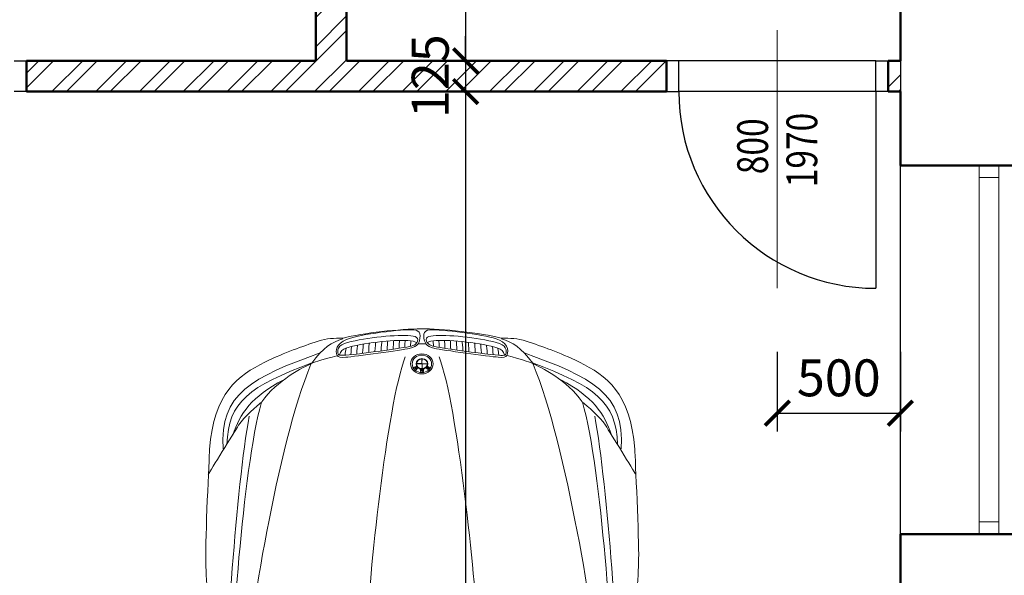
# Model space of a CAD drawing. Units: millimetres. Extents: x 144421 to 1307552, y -852366 to -47275.
# Drawn here: x 938957 to 942957, y -644089 to -641829 of the extents above; entities that cross this region are included whole.
import ezdxf
from ezdxf.enums import TextEntityAlignment as Align

# ---------------------------------------------------------------- set-up
doc = ezdxf.new("R2010")
doc.units = ezdxf.units.MM
doc.header["$LTSCALE"] = 10
doc.set_wipeout_variables(frame=1)
doc.header["$PDMODE"] = 3
doc.linetypes.add('DOT', pattern=[6.35, 0, -6.35])
for name, color, linetype, lineweight in [('CKDVERE_', 7, 'Continuous', 25), ('CKDVERE_OSY', 1, 'Continuous', 18), ('CKDVERE_POPIS', 3, 'Continuous', 25), ('CKDVERE_PRAH', 7, 'Continuous', 25), ('CKDVERE_ZARUBNE_LISOVANE', 7, 'Continuous', 25), ('CKOKNA', 1, 'Continuous', 18), ('CKSTENY_PODROVINOU', 7, 'Continuous', 25), ('CKSTENY_REZ', 6, 'Continuous', 50), ('Koty_apir', 2, 'Continuous', 13), ('Nabytok_apir', 4, 'Continuous', 9)]:
    doc.layers.add(name, color=color, linetype=linetype, lineweight=lineweight)
doc.layers.add('CKDVERE_DORAZ', color=7, linetype='DOT', lineweight=25, plot=False)
doc.styles.add('ISOCPEUR', font='GOTHIC.TTF')
doc.dimstyles.new('1-75', dxfattribs={"dimscale": 50, "dimtxt": 3, "dimasz": 2, "dimexe": 1.5, "dimexo": 1.5005, "dimgap": 1.3, "dimtad": 1, "dimdec": 0, "dimrnd": 5, "dimzin": 3, "dimdsep": 46, "dimtxsty": 'ISOCPEUR', "dimblk": 'ARCHTICK', "dimcen": 4.5, "dimadec": 0, "dimazin": 2, "dimtfac": 0.75, "dimtdec": 0, "dimtix": 1, "dimtmove": 2, "dimatfit": 3, "dimfxl": 5, "dimfxlon": 1, "dimtolj": 1, "dimtzin": 0, "dimarcsym": 0})

# ---------------------------------------------------------------- blocks, each defined once
blk = doc.blocks.new('BMW 5 - půdorys')
at = {"color": 0, "linetype": 'ByBlock', "lineweight": -2}
blk.add_wipeout([(0, 0), (0.5, 27.3), (0.8, 35.8), (1.4, 50.5), (2, 60.8), (3, 77.1), (4.4, 97.1), (5.6, 112.4), (7.3, 131.8), (10.2, 160), (13.2, 186.5), (14.9, 199.5), (19.9, 235.2), (23.7, 258.1), (28.1, 281.7), (32.5, 301.8), (35.6, 314.1), (36.8, 318.8), (38.6, 325.1), (38.5, 331.5), (38.5, 350.6), (38.8, 362.7), (40, 378.8), (41.9, 393.3), (44.6, 406.9), (47.2, 416.8), (50, 426), (54.8, 440.1), (61.3, 459.5), (69.7, 484.1), (76.4, 502.8), (83.5, 522.1), (92, 544.2), (99.6, 563.1), (111.1, 590.2), (123.9, 618.5), (134, 639.7), (148.6, 668.4), (166.3, 699.4), (179.5, 719.3), (196.6, 741.7), (211.5, 758.5), (219.5, 766.5), (234.2, 779.9), (247.8, 790.7), (264.4, 802.3), (280.6, 812.2), (311.1, 827.5), (321.3, 831.9), (341.5, 839.4), (356.8, 844.4), (372.9, 848.9), (402.9, 855.9), (434.9, 861.5), (459.1, 864.6), (488.4, 867.4), (500.2, 868.1), (514, 868.8), (551.5, 870.7), (575.6, 871.8), (594.2, 872.6), (606.1, 873.1), (653.1, 875.1), (709.1, 877.4), (730.1, 878.2), (758.8, 879.3), (798, 880.6), (831.2, 881.6), (850.5, 882.2), (866.7, 882.6), (893.2, 883.2), (918, 883.4), (962.5, 882.6), (982.4, 881.9), (1022.7, 880.1), (1070.1, 877.8), (1087.6, 876.9), (1113.9, 875.7), (1136.2, 874.7), (1171.4, 873.3), (1184.2, 872.9), (1197.5, 872.6), (1205.8, 872.6), (1206.8, 873.3), (1209.7, 875), (1215.1, 877.9), (1219.2, 879.9), (1225, 882.5), (1234.8, 885.9), (1239.3, 886.8), (1243, 887), (1253.8, 887.1), (1264.1, 887.2), (1282.7, 887.3), (1290.1, 887.2), (1296.5, 886.8), (1299.3, 886.3), (1302.8, 885.4), (1307, 883.7), (1309.6, 882.3), (1314.7, 879), (1318.3, 876.1), (1319.9, 874.7), (1321.7, 874), (1346.2, 874.5), (1373.4, 875.4), (1483.8, 878.6), (1592.8, 881.4), (1631.3, 882.3), (1635.6, 882.7), (1639, 896.9), (1644.1, 911.5), (1650.9, 926.1), (1659.1, 940.2), (1669.9, 955.2), (1684.4, 971.5), (1695.9, 982.2), (1707.9, 991.4), (1722.4, 999.7), (1733.8, 1004), (1738.5, 1005.2), (1748.3, 1006.6), (1756.2, 1006.5), (1757.7, 1006.3), (1760.2, 1005.6), (1763.8, 1005.2), (1768.1, 1003.8), (1771.4, 1002.4), (1775.9, 999.7), (1777.7, 998.3), (1743.1, 884.7), (1744.5, 885.1), (1835.2, 887.1), (2104.1, 892.4), (2135.3, 893), (2154.9, 893.3), (2170.4, 893.5), (2179.2, 895.4), (2207.4, 901.7), (2221.5, 904.2), (2255.7, 908.1), (2268.8, 908.9), (2283.8, 909.7), (2309.8, 910.5), (2323.4, 910.7), (2331.1, 910.7), (2350.9, 910.4), (2358.4, 910.2), (2359.7, 910.2), (2362.4, 910), (2380.1, 908.8), (2391.2, 907.2), (2396.7, 905.8), (2399.3, 904.6), (2401.7, 902), (2403.4, 899.7), (2405.1, 897), (2406.3, 894.9), (2407.3, 893.1), (2418.5, 893.1), (2456.5, 892.9), (2517.4, 892.7), (2584.3, 892.3), (2612.2, 892.1), (2655.6, 891.8), (2738.1, 891), (2801.2, 890.3), (2869.7, 889.3), (2903.3, 888.5), (2976.8, 886.4), (3044.9, 885.7), (3059, 885.7), (3066.4, 885.8), (3086.4, 886.1), (3095.8, 886.4), (3105.3, 886.7), (3127.8, 887.8), (3147.4, 889), (3182.2, 890.5), (3195.1, 890.8), (3206.2, 891.1), (3214.1, 891.2), (3244.4, 891.7), (3275.4, 892), (3313.1, 892.2), (3394.5, 892.1), (3447, 891.7), (3495.3, 891), (3592.5, 888.1), (3625.8, 887), (3678.1, 885), (3701.7, 883.9), (3723.1, 882.9), (3741.9, 881.9), (3758.4, 880.8), (3783.4, 878.4), (3816.8, 874.6), (3859.7, 867.5), (3893.8, 859.4), (3915.3, 853.2), (3941.4, 845.1), (3961, 839.9), (4026, 825.2), (4090.9, 812), (4154.4, 799.4), (4199.4, 789.9), (4255.1, 776.8), (4297.7, 764.6), (4341.5, 747.5), (4362.9, 736.2), (4386.9, 719.1), (4397, 709.4), (4406.7, 698.1), (4416.3, 683.6), (4425.3, 665.9), (4433.4, 646.1), (4440.2, 627), (4449.1, 597.8), (4449.1, 597.8), (4461.7, 548), (4468.4, 516.6), (4478.6, 462.6), (4488, 404.6), (4492, 377.2), (4499.8, 317.4), (4509.9, 224.8), (4517.2, 139.5), (4520.5, 88.5), (4523.2, 4.4), (4523.1, -11.4), (4522.6, -33), (4521.9, -54.6), (4520.9, -76.6), (4518.8, -114.2), (4513.1, -193.1), (4507.3, -256.6), (4500.8, -316.5), (4495.2, -361.3), (4490.1, -397.9), (4487.2, -417.5), (4479.7, -463.5), (4477.9, -473.6), (4473.1, -498.8), (4470.1, -513.3), (4460.1, -557.4), (4451.1, -590.4), (4442.3, -617.5), (4434.3, -638.4), (4427.2, -655.4), (4418, -674.1), (4405.6, -693), (4389.6, -710.3), (4373.1, -723.2), (4357, -733.1), (4338.6, -742.2), (4315.4, -751.7), (4296.6, -758.1), (4272.5, -765.4), (4244.3, -772.8), (4220.4, -778.4), (4183.5, -786.5), (4157.7, -791.9), (4135.5, -796.5), (4113.2, -800.9), (4089, -805.6), (4076.8, -808.1), (4048.6, -813.7), (4026, -818.4), (4005.7, -822.7), (3985.2, -827.3), (3969.9, -830.9), (3952, -835.4), (3937, -839.7), (3918.3, -845.6), (3889.2, -853.9), (3864.7, -859.7), (3838.8, -864.6), (3819.9, -867.4), (3782.4, -871.8), (3770.1, -873), (3729.1, -875.8), (3672.1, -878.5), (3637.1, -879.8), (3621.1, -880.4), (3591.1, -881.5), (3574.2, -882), (3533.3, -883.3), (3515.1, -883.8), (3502, -884.1), (3479.5, -884.5), (3453.4, -884.9), (3434.4, -885.1), (3404.3, -885.3), (3370.3, -885.5), (3315, -885.4), (3290.7, -885.3), (3265.6, -885.1), (3228.9, -884.7), (3207.1, -884.3), (3189, -883.9), (3166.9, -883.2), (3158.6, -882.9), (3141.3, -881.8), (3133, -881.3), (3108.8, -880.1), (3098.3, -879.7), (3078.7, -879.2), (3063.4, -879), (3029.4, -878.9), (2993.5, -879.3), (2966.1, -879.9), (2941.9, -880.6), (2920.4, -881.2), (2890.6, -882.1), (2875.4, -882.4), (2837.9, -883.1), (2810.1, -883.5), (2780.7, -883.8), (2744, -884.2), (2693.8, -884.7), (2657.6, -885), (2605, -885.4), (2542.6, -885.8), (2499.5, -886), (2452.4, -886.2), (2422.2, -886.3), (2407.3, -886.3), (2404.8, -890.8), (2400.9, -896.3), (2394.5, -899.7), (2388.2, -900.9), (2379, -902.1), (2369.7, -902.9), (2365.3, -903.1), (2350.1, -903.7), (2335.5, -903.9), (2323.2, -903.9), (2308.7, -903.7), (2299.9, -903.5), (2286.5, -903), (2269.2, -902.2), (2253.9, -901.2), (2240.8, -900), (2227.2, -898.4), (2214.4, -896.2), (2197.9, -893.1), (2190.7, -891.6), (2185, -890.2), (2180.1, -888.9), (2177.9, -888.2), (2173.5, -886.6), (2170.4, -886.7), (2114.2, -886), (1949.2, -883.7), (1847.1, -882.1), (1744.8, -880.4), (1750, -896), (1755.2, -912.1), (1770.5, -961.6), (1777.7, -988.8), (1774, -991.4), (1769.4, -993.7), (1764.4, -995.5), (1760.2, -996), (1752.6, -997.1), (1741.8, -996.3), (1734.6, -994.7), (1720.9, -989.4), (1713.2, -985.2), (1704.8, -979.6), (1696, -972.7), (1684.8, -962.4), (1673.5, -950.1), (1662.3, -935.4), (1658, -928.8), (1652.4, -919.3), (1650.2, -915.3), (1647.1, -908.9), (1642.4, -897.5), (1639.6, -889.2), (1638.1, -884.1), (1635.9, -875), (1552.6, -873.2), (1484.8, -871.6), (1408.4, -869.6), (1357.4, -866.7), (1342.3, -866.4), (1327.2, -866.1), (1320.4, -865.9), (1319.9, -868), (1315.4, -871.7), (1310.6, -875), (1305.5, -877.6), (1302.8, -878.6), (1294.3, -880.2), (1290.6, -880.4), (1279, -880.5), (1256.8, -880.4), (1241.5, -880.2), (1238.8, -880), (1232.9, -878.6), (1228.5, -877.1), (1222.1, -874.5), (1213.4, -870.3), (1208.6, -867.6), (1206.8, -866.5), (1203.7, -864.5), (1187.2, -864.8), (1167.3, -865.4), (1142.7, -866.3), (1127.2, -867), (1087.6, -868.9), (1053.9, -870.6), (1018.5, -872.3), (996.7, -873.3), (970, -874.3), (903.6, -875.3), (857.8, -874.4), (807.3, -872.9), (763.5, -871.4), (729.5, -870.2), (669.2, -867.8), (631.1, -866.2), (597.9, -864.8), (585.9, -864.2), (566.3, -863.3), (516.7, -860.9), (490.1, -859.4), (454.3, -856), (425.1, -851.9), (398.5, -847), (370, -840.1), (354.8, -835.7), (337.1, -829.8), (302, -815.3), (302, -815.3), (293.4, -811.1), (280.4, -804), (260, -791.4), (242.8, -778.9), (228.5, -766.9), (206.8, -745.4), (197.4, -734.6), (190, -725.4), (180.9, -713.3), (168.8, -695.2), (154.8, -671.8), (144.7, -653.1), (138, -639.8), (121.5, -605.3), (106, -570.5), (98.4, -552.3), (90.9, -533.5), (70.7, -478.8), (57.4, -440), (48.4, -412.8), (41.8, -384.1), (39, -357.8), (38.4, -339.9), (38.4, -332.8), (38.5, -327.8), (38.6, -317.1), (31, -287.1), (27.5, -270.2), (23, -245.7), (16.2, -201.3), (10.5, -154.5), (5.9, -107.4), (2.7, -65.1), (0.6, -23.6), (0, 0.3)], dxfattribs=at)
for points in [[(49.5, 48.6), (71.2, 49.4)], [(60.8, 17.2), (60.8, 3.4)], [(60.8, -11.1), (60.8, 3.3)], [(49.5, -42.1), (71.2, -42.9)]]:
    blk.add_lwpolyline(points, dxfattribs=at)
for points, knots in [([(38.6, 325.1), (37.9, 362.2), (38.6, 391.7), (50.2, 426.6), (72.6, 493.7), (94.2, 558.3), (135.5, 642.7), (188.9, 751.9), (260.1, 850.9), (490.4, 867.5), (525.3, 870), (857.9, 884.8), (935.1, 883.4), (1012.2, 881.9), (1148.4, 872.6), (1206.8, 872.6), (1265.2, 872.6), (1357.4, 874.7), (1357.4, 874.7)], [0, 0, 0, 0, 1, 1, 1, 2, 2, 2, 3, 3, 3, 4, 4, 4, 5, 5, 5, 6, 6, 6, 6]), ([(297.9, 654.9), (314.5, 675.1), (355.6, 725.5), (392.4, 748.6), (429.1, 771.6), (573.3, 861.7), (594.2, 872.6)], [0, 0, 0, 0, 1, 1, 1, 2, 2, 2, 2]), ([(109.1, 349.4), (124.3, 405.6), (133.6, 435.1), (140.1, 450.2), (155.2, 485.5), (208.5, 593.1), (297.2, 654.2)], [0, 0, 0, 0, 1, 1, 1, 2, 2, 2, 2]), ([(108.3, 348.4), (84.3, 358.4), (54.1, 346.8), (40.2, 304.2), (22, 248.7), (1.7, 81.3), (3.9, 35.2), (5.2, 6.3), (30.4, 5.2), (59.9, 18.2)], [0, 0, 0, 0, 1, 1, 1, 2, 2, 2, 3, 3, 3, 3]), ([(57.4, 24.8), (35.3, 11.3), (28.6, 27.7), (27, 60.2), (24.2, 119), (37.8, 253.1), (59.5, 318.1), (70.4, 350.7), (101.6, 349.3), (107, 339.8)], [0, 0, 0, 0, 1, 1, 1, 2, 2, 2, 3, 3, 3, 3]), ([(55.7, 25.8), (50.7, 32.1), (48.3, 44.5), (47.5, 61), (44.7, 119.8), (56.8, 246.9), (78.5, 311.9), (82.5, 323.9), (91.3, 334.8), (106.4, 338.3)], [0, 0, 0, 0, 1, 1, 1, 2, 2, 2, 3, 3, 3, 3]), ([(106.8, 339.2), (106.8, 339.2), (110.6, 335.9), (104.5, 282.9), (97.5, 223), (83.5, 121.7), (76.6, 79.2), (70.4, 41.2), (66.1, 32.9), (56.8, 25.2)], [0, 0, 0, 0, 1, 1, 1, 2, 2, 2, 3, 3, 3, 3]), ([(108.3, 348.4), (116.4, 342.4), (116.9, 335.9), (115.3, 312.7), (112.8, 275.9), (85.8, 83.9), (79.7, 55.2), (75.4, 34.6), (71, 27.4), (61.1, 18.9)], [0, 0, 0, 0, 1, 1, 1, 2, 2, 2, 3, 3, 3, 3]), ([(142.4, 48.3), (119.9, 48.3), (101.6, 27.9), (101.6, 2.7), (101.6, -22.4), (119.9, -42.8), (142.4, -42.8), (165, -42.8), (183.2, -22.4), (183.2, 2.7), (183.2, 27.9), (165, 48.3), (142.4, 48.3)], [0, 0, 0, 0, 1, 1, 1, 2, 2, 2, 3, 3, 3, 4, 4, 4, 4]), ([(142.4, 42.3), (122.8, 42.3), (107, 24.6), (107, 2.7), (107, -19.1), (122.8, -36.8), (142.4, -36.8), (162, -36.8), (177.9, -19.1), (177.8, 2.7), (177.8, 24.6), (162, 42.3), (142.4, 42.3)], [0, 0, 0, 0, 1, 1, 1, 2, 2, 2, 3, 3, 3, 4, 4, 4, 4]), ([(108.3, -341.9), (87.7, -350.3), (61.3, -345.8), (43.3, -303.3), (20.5, -249.5), (1.7, -76.1), (3.9, -30), (5.2, -1.1), (29.7, 1.4), (59.3, -11.6)], [0, 0, 0, 0, 1, 1, 1, 2, 2, 2, 3, 3, 3, 3]), ([(142.4, 26.5), (130.7, 26.5), (121.1, 15.8), (121.1, 2.7), (121.1, -10.4), (130.7, -21), (142.4, -21), (154.2, -21), (163.7, -10.4), (163.7, 2.7), (163.7, 15.9), (154.2, 26.5), (142.4, 26.5)], [0, 0, 0, 0, 1, 1, 1, 2, 2, 2, 3, 3, 3, 4, 4, 4, 4]), ([(141.3, -20.5), (152.9, -21), (162.1, -10.4), (162.4, 2.7), (162.8, 15.8), (154.2, 27.1), (142.7, 27.5), (131.1, 27.8), (121.9, 17.1), (121.6, 4.2), (121.2, -8.7), (129.8, -20), (141.3, -20.5)], [0, 0, 0, 0, 1, 1, 1, 2, 2, 2, 3, 3, 3, 4, 4, 4, 4]), ([(122.4, 2.1), (122.4, 2.1), (141.8, 2.1), (141.8, 2.1), (141.8, 2.1), (141.8, -19.6), (141.8, -19.6), (131.2, -19.3), (122.7, -9.8), (122.4, 2.1)], [0, 0, 0, 0, 1, 1, 1, 2, 2, 2, 3, 3, 3, 3]), ([(122.7, 3.5), (130.2, 3.2), (133.9, 3), (141.4, 2.8), (141.1, -6), (141, -10.4), (140.8, -19.1), (130.4, -18.3), (122.7, -8.3), (122.7, 3.5)], [0, 0, 0, 0, 1, 1, 1, 2, 2, 2, 3, 3, 3, 3]), ([(143.2, 26), (142.9, 17.3), (142.8, 12.9), (142.6, 4.1), (150.1, 3.9), (153.8, 3.7), (161.3, 3.4), (161.3, 15.3), (153.6, 25.3), (143.2, 26)], [0, 0, 0, 0, 1, 1, 1, 2, 2, 2, 3, 3, 3, 3]), ([(143, 25.1), (143, 25.1), (143, 3.4), (143, 3.4), (143, 3.4), (162.5, 3.4), (162.5, 3.4), (162.1, 15.3), (153.6, 24.7), (143, 25.1)], [0, 0, 0, 0, 1, 1, 1, 2, 2, 2, 3, 3, 3, 3]), ([(162.3, 23.9), (162.3, 23.8), (162.3, 23.8), (162.3, 23.6), (162.2, 22.1), (161.1, 20.9), (159.7, 21), (159.2, 21), (158.6, 21.3), (158.2, 21.7), (156.1, 23.8), (155.1, 24.9), (152.9, 27), (155.1, 29.9), (156.3, 31.3), (158.6, 34.2), (160.7, 32), (161.7, 30.9), (163.8, 28.8), (164.4, 28.2), (164.7, 27.4), (164.6, 26.5), (164.5, 25.1), (163.5, 24), (162.3, 23.9)], [0, 0, 0, 0, 1, 1, 1, 2, 2, 2, 3, 3, 3, 4, 4, 4, 5, 5, 5, 6, 6, 6, 7, 7, 7, 8, 8, 8, 8]), ([(160.7, 24.6), (160.7, 24.6), (161, 24.2), (161.1, 24), (161.1, 24), (161.1, 23.7), (161.1, 23.7), (161.1, 23.1), (160.6, 22.6), (160.1, 22.6), (159.9, 22.6), (159.5, 22.8), (159.5, 22.8), (159.5, 22.8), (155.5, 26.3), (155.5, 26.3), (155.5, 26.3), (156.7, 28.1), (156.7, 28.1), (156.7, 28.1), (160.7, 24.6), (160.7, 24.6)], [0, 0, 0, 0, 1, 1, 1, 2, 2, 2, 3, 3, 3, 4, 4, 4, 5, 5, 5, 6, 6, 6, 7, 7, 7, 7]), ([(160.7, 24.6), (160.7, 24.6), (161, 24.2), (161.1, 24), (161.1, 24), (161.1, 23.7), (161.1, 23.7), (161.1, 23.1), (160.6, 22.6), (160.1, 22.6), (159.9, 22.6), (159.5, 22.8), (159.5, 22.8), (159.5, 22.8), (155.5, 26.3), (155.5, 26.3), (155.5, 26.3), (156.7, 28.1), (156.7, 28.1), (156.7, 28.1), (160.7, 24.6), (160.7, 24.6)], [0, 0, 0, 0, 1, 1, 1, 2, 2, 2, 3, 3, 3, 4, 4, 4, 5, 5, 5, 6, 6, 6, 7, 7, 7, 7]), ([(162.8, 27.7), (163.1, 27.5), (163.2, 27.1), (163.2, 26.8), (163.2, 26.2), (162.8, 25.7), (162.2, 25.7), (162, 25.7), (161.6, 25.9), (161.6, 25.9), (161.6, 25.9), (157.6, 29.4), (157.6, 29.4), (157.6, 29.4), (158.8, 31.1), (158.8, 31.1), (158.8, 31.1), (162.8, 27.7), (162.8, 27.7)], [0, 0, 0, 0, 1, 1, 1, 2, 2, 2, 3, 3, 3, 4, 4, 4, 5, 5, 5, 6, 6, 6, 6]), ([(162.8, 27.7), (163.1, 27.5), (163.2, 27.1), (163.2, 26.8), (163.2, 26.2), (162.8, 25.7), (162.2, 25.7), (162, 25.7), (161.6, 25.9), (161.6, 25.9), (161.6, 25.9), (157.6, 29.4), (157.6, 29.4), (157.6, 29.4), (158.8, 31.1), (158.8, 31.1), (158.8, 31.1), (162.8, 27.7), (162.8, 27.7)], [0, 0, 0, 0, 1, 1, 1, 2, 2, 2, 3, 3, 3, 4, 4, 4, 5, 5, 5, 6, 6, 6, 6]), ([(172.2, -0.9), (172.2, -0.9), (165.6, 1.9), (165.6, 1.9), (165.6, 1.9), (172.2, -0.9), (172.2, -0.9), (172.2, -0.9), (165.4, -0.9), (165.4, -0.9), (165.3, -1.6), (165.2, -2.4), (165, -3.3), (165, -3.3), (173.6, -3.3), (173.6, -3.3), (173.8, -2.1), (174, -0.8), (174, 0.2), (174, 0.2), (167.9, 2.7), (167.9, 2.7), (167.9, 2.7), (174, 5.3), (174, 5.3), (173.9, 6.5), (173.8, 7.6), (173.6, 8.7), (173.6, 8.7), (165, 8.7), (165, 8.7), (165.1, 8), (165.3, 7.2), (165.4, 6.3), (165.4, 6.3), (172.2, 6.3), (172.2, 6.3), (172.2, 6.3), (165.6, 3.6), (165.6, 3.6), (165.6, 3.1), (165.6, 2.5), (165.6, 1.9), (165.6, 1.9), (172.2, -0.9), (172.2, -0.9)], [0, 0, 0, 0, 1, 1, 1, 2, 2, 2, 3, 3, 3, 4, 4, 4, 5, 5, 5, 6, 6, 6, 7, 7, 7, 8, 8, 8, 9, 9, 9, 10, 10, 10, 11, 11, 11, 12, 12, 12, 13, 13, 13, 14, 14, 14, 15, 15, 15, 15]), ([(57.6, -18.2), (35.9, -4.3), (28.6, -21.2), (27, -53.7), (24.2, -112.6), (37.8, -246.6), (59.5, -311.7), (70.4, -344.2), (102.1, -342.9), (107.1, -332.7)], [0, 0, 0, 0, 1, 1, 1, 2, 2, 2, 3, 3, 3, 3]), ([(55.7, -19.4), (50.7, -25.7), (48.3, -38), (47.5, -54.5), (44.7, -113.4), (56.8, -240.4), (78.5, -305.5), (82.5, -317.4), (91.3, -328.3), (106.4, -331.8)], [0, 0, 0, 0, 1, 1, 1, 2, 2, 2, 3, 3, 3, 3]), ([(106.6, -332.4), (106.6, -332.4), (110.5, -328.1), (104.3, -275.1), (97.3, -215.2), (83.3, -113.8), (76.4, -71.3), (70.2, -33.4), (67.9, -25.6), (57, -18.7)], [0, 0, 0, 0, 1, 1, 1, 2, 2, 2, 3, 3, 3, 3]), ([(108.3, -341.9), (116.4, -335.9), (116.8, -329.5), (115.3, -306.2), (112.9, -269.4), (85.8, -77.4), (79.7, -48.7), (75.4, -28.2), (70.8, -20.8), (60.8, -12.3)], [0, 0, 0, 0, 1, 1, 1, 2, 2, 2, 3, 3, 3, 3]), ([(156, -29.2), (156, -29.2), (153.1, -20.2), (153.1, -20.2), (153.8, -19.8), (154.4, -19.4), (155, -19), (155, -19), (160.2, -22.8), (160.2, -22.8), (160.2, -22.8), (158.3, -16.1), (158.3, -16.1), (158.8, -15.5), (159.4, -15), (159.8, -14.4), (159.8, -14.4), (166.9, -19.8), (166.9, -19.8), (166.5, -20.3), (166, -20.9), (165.5, -21.5), (165.5, -21.5), (160.3, -17.7), (160.3, -17.7), (160.3, -17.7), (162.4, -24.7), (162.4, -24.7), (162.1, -25), (161.8, -25.3), (161.4, -25.6), (161.4, -25.6), (155.8, -21.6), (155.8, -21.6), (155.8, -21.6), (157.9, -28.1), (157.9, -28.1), (157.4, -28.5), (156.7, -28.9), (156, -29.2)], [0, 0, 0, 0, 1, 1, 1, 2, 2, 2, 3, 3, 3, 4, 4, 4, 5, 5, 5, 6, 6, 6, 7, 7, 7, 8, 8, 8, 9, 9, 9, 10, 10, 10, 11, 11, 11, 12, 12, 12, 13, 13, 13, 13]), ([(38.6, -317.1), (37.9, -354.3), (38.6, -383.7), (50.2, -418.5), (72.6, -485.7), (94.2, -550.3), (135.5, -634.6), (188.9, -743.8), (260.1, -842.8), (490.4, -859.5), (525.3, -862), (857.9, -876.8), (935.1, -875.3), (1012.2, -873.9), (1148.4, -864.5), (1206.8, -864.5), (1265.2, -864.5), (1357.4, -866.7), (1357.4, -866.7)], [0, 0, 0, 0, 1, 1, 1, 2, 2, 2, 3, 3, 3, 4, 4, 4, 5, 5, 5, 6, 6, 6, 6]), ([(109.6, -343.1), (124.1, -396.5), (133.8, -428.7), (140.1, -443.4), (155.2, -478.8), (208.5, -586.4), (297.2, -647.4)], [0, 0, 0, 0, 1, 1, 1, 2, 2, 2, 2]), ([(297.9, -648.1), (314.5, -668.3), (355.6, -718.8), (392.4, -741.8), (429.1, -764.9), (573.3, -855), (594.2, -865.8)], [0, 0, 0, 0, 1, 1, 1, 2, 2, 2, 2])]:
    blk.add_open_spline(points, degree=3, knots=knots, dxfattribs=at)
for points in [[(98.3, 418.8), (194.8, 690.5), (264.8, 830.7), (488.2, 812)], [(354.9, 705), (638.1, 759), (1350.6, 801.7), (1459.8, 805)], [(137.8, 452.1), (233.6, 705.1), (296.5, 791.8), (470.2, 797.6)], [(207.5, 566.8), (274.9, 696.9), (344.6, 744.1), (432.1, 773.5)], [(298.7, 655.3), (573.3, 735.2), (1315.4, 775.8), (1470, 787.7)], [(143.7, 454.5), (472.4, 591.8), (1215.4, 707.1), (1387.3, 719)], [(140.1, 452.9), (75.5, 405.3), (53.7, 370.2), (40.7, 326.6)], [(0, 0), (0, 79.5), (14.8, 244.4), (38.6, 325.1)], [(73.1, 288.7), (73.1, 288.7), (88.2, 292.6), (106, 291.8)], [(79.7, 310.8), (79.7, 310.8), (89.7, 315), (107.9, 315)], [(63, 241.1), (63, 241.1), (83.5, 244.5), (98.3, 244.5)], [(67.3, 264.7), (67.3, 264.7), (86.3, 268.5), (102.9, 268.2)], [(58.8, 216.7), (58.8, 216.7), (81.2, 220.5), (95.2, 219.8)], [(114.5, 72.6), (308.2, 148.5), (1037.8, 221.3), (1212.8, 227.5)], [(51.8, 166.3), (51.8, 166.3), (75, 170.2), (88.2, 169.4)], [(56, 191.1), (56, 191.1), (75, 194.2), (92.1, 194.2)], [(50.2, 142.7), (50.2, 142.7), (75, 144.6), (85.1, 144.6)], [(48.3, 94.7), (48.3, 94.7), (72.7, 96.6), (78.1, 96.6)], [(49.9, 118.7), (49.9, 118.7), (76.6, 119.9), (82, 119.9)], [(47.9, 71.8), (47.9, 71.8), (68.2, 73.4), (75.8, 73.4)], [(0, 0.3), (1.1, -82.3), (15.8, -239.4), (38.6, -317.1)], [(142, 26.1), (131.6, 26), (123.4, 16.4), (122.7, 4.8)], [(142, -19.2), (152.4, -19.3), (160.6, -9.7), (161.2, 2.1)], [(47.9, -65.3), (47.9, -65.3), (68.2, -66.9), (75.8, -66.9)], [(114.5, -64.6), (308.2, -140.5), (1037.8, -213.3), (1212.8, -219.5)], [(48.3, -88.2), (48.3, -88.2), (72.7, -90.1), (78.1, -90.1)], [(49.9, -112.2), (49.9, -112.2), (76.6, -113.4), (82, -113.4)], [(50.2, -136.2), (50.2, -136.2), (75, -138.2), (85.1, -138.2)], [(51.8, -159.8), (51.8, -159.8), (75, -163.7), (88.2, -162.9)], [(56.1, -184.6), (56.1, -184.6), (75, -187.7), (92.1, -187.7)], [(58.8, -210.2), (58.8, -210.2), (81.2, -214.1), (95.2, -213.3)], [(63, -234.6), (63, -234.6), (83.6, -238.1), (98.3, -238.1)], [(67.3, -258.2), (67.3, -258.2), (86.3, -262.1), (102.9, -261.7)], [(140.1, -444.9), (75.5, -397.3), (53.9, -362.1), (41, -318.6)], [(73.1, -282.2), (73.1, -282.2), (88.2, -286.1), (106, -285.3)], [(79.7, -304.3), (85.3, -306.7), (97.3, -308.6), (107.4, -308.6)], [(98.3, -410.8), (194.8, -682.5), (264.8, -822.7), (488.2, -804)], [(137.8, -444.1), (233.6, -697.1), (296.5, -783.8), (470.2, -789.6)], [(143.7, -447.8), (472.4, -585.1), (1215.4, -700.4), (1387.3, -712.3)], [(207.5, -558.7), (274.9, -688.9), (344.6, -736.1), (432.1, -765.5)], [(298.7, -648.5), (573.3, -728.5), (1315.4, -769), (1470, -780.9)], [(354.9, -698.2), (638.1, -752.3), (1350.6, -795), (1459.8, -798.2)]]:
    blk.add_open_spline(points, degree=3, dxfattribs=at)
blk = doc.blocks.new('_ArchTick')
at = {"color": 0, "const_width": 0.15}
blk.add_lwpolyline([(-0.5, -0.5), (0.5, 0.5)], dxfattribs=at)
blk = doc.blocks.new('*D448')
at = {"layer": 'Defpoints', "color": 0, "transparency": 16777216}
for p in [(940873.2, -639996.6), (940768.7, -641996.6), (941003.9, -641996.6)]:
    blk.add_point(p, dxfattribs=at)
at = {"layer": 'Koty_apir', "color": 0, "lineweight": -2, "transparency": 16777216}
for p, q in [((940798.2, -639996.6), (940693.7, -639996.6)), ((940768.7, -639996.6), (940768.7, -641996.6)), ((940928.9, -641996.6), (940693.7, -641996.6))]:
    blk.add_line(p, q, dxfattribs=at)
at = {"layer": 'Koty_apir', "color": 0, "lineweight": -2, "transparency": 16777216, "xscale": 100, "yscale": 100, "zscale": 100}
for p, rotation in [((940768.7, -639996.6), 90), ((940768.7, -641996.6), 270)]:
    blk.add_blockref('_ArchTick', p, dxfattribs=dict(at, rotation=rotation))
at = {"layer": 'Koty_apir', "color": 0, "transparency": 16777216, "insert": (940624.9, -640996.6), "char_height": 150, "attachment_point": 5, "rotation": 90, "style": 'ISOCPEUR'}
blk.add_mtext('\\A1;2000', dxfattribs=at)
blk = doc.blocks.new('*D449')
at = {"layer": 'Defpoints', "color": 0, "transparency": 16777216}
for p in [(941003.9, -641996.6), (940768.7, -642121.6), (941066.7, -642121.6)]:
    blk.add_point(p, dxfattribs=at)
at = {"layer": 'Koty_apir', "color": 0, "lineweight": -2, "transparency": 16777216}
for p, q in [((940768.7, -641996.6), (940768.7, -641896.6)), ((940928.9, -641996.6), (940693.7, -641996.6)), ((940768.7, -641996.6), (940768.7, -642121.6)), ((940991.7, -642121.6), (940693.7, -642121.6)), ((940768.7, -642121.6), (940768.7, -642221.6))]:
    blk.add_line(p, q, dxfattribs=at)
at = {"layer": 'Koty_apir', "color": 0, "lineweight": -2, "transparency": 16777216, "xscale": 100, "yscale": 100, "zscale": 100}
for p, rotation in [((940768.7, -641996.6), 270), ((940768.7, -642121.6), 90)]:
    blk.add_blockref('_ArchTick', p, dxfattribs=dict(at, rotation=rotation))
at = {"layer": 'Koty_apir', "color": 0, "transparency": 16777216, "insert": (940624.9, -642059.1), "char_height": 150, "attachment_point": 5, "rotation": 90, "style": 'ISOCPEUR'}
blk.add_mtext('\\A1;125', dxfattribs=at)
blk = doc.blocks.new('*D450')
at = {"layer": 'Defpoints', "color": 0, "transparency": 16777216}
for p in [(941066.7, -642121.6), (940768.7, -648346.6), (941009.6, -648346.6)]:
    blk.add_point(p, dxfattribs=at)
at = {"layer": 'Koty_apir', "color": 0, "lineweight": -2, "transparency": 16777216}
for p, q in [((940991.7, -642121.6), (940693.7, -642121.6)), ((940768.7, -642121.6), (940768.7, -648346.6)), ((940934.6, -648346.6), (940693.7, -648346.6))]:
    blk.add_line(p, q, dxfattribs=at)
at = {"layer": 'Koty_apir', "color": 0, "lineweight": -2, "transparency": 16777216, "xscale": 100, "yscale": 100, "zscale": 100}
for p, rotation in [((940768.7, -642121.6), 90), ((940768.7, -648346.6), 270)]:
    blk.add_blockref('_ArchTick', p, dxfattribs=dict(at, rotation=rotation))
at = {"layer": 'Koty_apir', "color": 0, "transparency": 16777216, "insert": (940624.9, -645788.6), "char_height": 150, "attachment_point": 5, "rotation": 90, "style": 'ISOCPEUR'}
blk.add_mtext('\\A1;6225', dxfattribs=at)
blk = doc.blocks.new('*D463')
at = {"layer": 'Defpoints', "color": 0, "transparency": 16777216}
for p in [(942034.7, -642717), (942534.7, -642717), (942534.7, -643429.4)]:
    blk.add_point(p, dxfattribs=at)
at = {"layer": 'Koty_apir', "color": 0, "lineweight": -2, "transparency": 16777216}
for p, q in [((942034.7, -643179.4), (942034.7, -643504.4)), ((942534.7, -643179.4), (942534.7, -643504.4)), ((942034.7, -643429.4), (942534.7, -643429.4))]:
    blk.add_line(p, q, dxfattribs=at)
at = {"layer": 'Koty_apir', "color": 0, "lineweight": -2, "transparency": 16777216, "xscale": 100, "yscale": 100, "zscale": 100, "rotation": 180}
blk.add_blockref('_ArchTick', (942034.7, -643429.4), dxfattribs=at)
at = {"layer": 'Koty_apir', "color": 0, "lineweight": -2, "transparency": 16777216, "xscale": 100, "yscale": 100, "zscale": 100}
blk.add_blockref('_ArchTick', (942534.7, -643429.4), dxfattribs=at)
at = {"layer": 'Koty_apir', "color": 0, "transparency": 16777216, "insert": (942284.7, -643285.7), "char_height": 150, "attachment_point": 5, "style": 'ISOCPEUR'}
blk.add_mtext('\\A1;500', dxfattribs=at)

msp = doc.modelspace()

# ---------------------------------------------------------------- hatches: boundary and pattern name
h = msp.add_hatch()
h.set_pattern_fill('ANSI32', color=256, scale=13.2, style=0)
h.set_pattern_definition([(45, (-175192.58, -26853.56), (-88.904536, 88.904536), []), (45, (-175133.3, -26853.56), (-88.904536, 88.904536), [])])
h.paths.add_polyline_path([(941584.7, -641996.6), (940284.7, -641996.6), (940284.7, -639996.6), (940159.7, -639996.6), (940159.7, -641996.6), (938984.7, -641996.6), (938984.7, -642121.6), (941584.7, -642121.6)])
h.paths.add_polyline_path([(937784.7, -642271.6), (937134.7, -642271.6), (937134.7, -642396.6), (937784.7, -642396.6)])
h.paths.add_polyline_path([(936234.7, -642271.6), (935284.7, -642271.6), (935284.7, -642396.6), (936234.7, -642396.6)])
h.paths.add_polyline_path([(942534.7, -641996.6), (942484.7, -641996.6), (942484.7, -642121.6), (942534.7, -642121.6)])

# ---------------------------------------------------------------- linework, layer by layer
msp.add_line((942534.7, -641996.6), (942534.7, -642121.6))
at = {"layer": 'CKDVERE_'}
msp.add_line((942434.7, -642121.6), (942434.7, -642921.6), dxfattribs=at)
msp.add_arc((942434.7, -642121.6), 800, 180, 270, dxfattribs=at)
at = {"layer": 'CKDVERE_DORAZ'}
for p, q in [((938084.7, -642121.6), (938984.7, -642121.6)), ((942484.7, -642121.6), (941584.7, -642121.6))]:
    msp.add_line(p, q, dxfattribs=at)
at = {"layer": 'CKDVERE_OSY'}
msp.add_line((942034.7, -642921.6), (942034.7, -641871.6), dxfattribs=at)
at = {"layer": 'CKDVERE_PRAH'}
for p, q in [((942434.7, -641996.6), (941634.7, -641996.6)), ((942434.7, -642121.6), (941634.7, -642121.6))]:
    msp.add_line(p, q, dxfattribs=at)
at = {"layer": 'CKDVERE_ZARUBNE_LISOVANE'}
for p, q in [((938934.7, -641996.6), (938984.7, -641996.6)), ((938984.7, -641996.6), (938984.7, -642121.6)), ((941634.7, -641996.6), (941584.7, -641996.6)), ((941584.7, -641996.6), (941584.7, -642121.6)), ((941634.7, -642121.6), (941634.7, -641996.6)), ((942434.7, -642121.6), (942434.7, -641996.6)), ((942434.7, -641996.6), (942484.7, -641996.6)), ((942484.7, -641996.6), (942484.7, -642121.6)), ((938984.7, -642121.6), (938934.7, -642121.6)), ((941584.7, -642121.6), (941634.7, -642121.6)), ((942484.7, -642121.6), (942434.7, -642121.6))]:
    msp.add_line(p, q, dxfattribs=at)
at = {"layer": 'CKOKNA'}
for p, q in [((942854.7, -642471.6), (942854.7, -642421.6)), ((942934.7, -642421.6), (942854.7, -642421.6)), ((942934.7, -642471.6), (942934.7, -642421.6)), ((942854.7, -643871.6), (942854.7, -642471.6)), ((942934.7, -642471.6), (942854.7, -642471.6)), ((942934.7, -643871.6), (942934.7, -642471.6)), ((942934.7, -643871.6), (942854.7, -643871.6)), ((942854.7, -643871.6), (942854.7, -643921.6)), ((942934.7, -643871.6), (942934.7, -643921.6)), ((942934.7, -643921.6), (942854.7, -643921.6))]:
    msp.add_line(p, q, dxfattribs=at)
at = {"layer": 'CKSTENY_PODROVINOU'}
for p, q in [((942434.7, -641996.6), (941634.7, -641996.6)), ((942434.7, -642121.6), (941634.7, -642121.6)), ((942534.7, -643921.6), (942534.7, -642421.6))]:
    msp.add_line(p, q, dxfattribs=at)
at = {"layer": 'CKSTENY_REZ'}
for p, q in [((940159.7, -641996.6), (940159.7, -639996.6)), ((940284.7, -641996.6), (940284.7, -639996.6)), ((942534.7, -641996.6), (942534.7, -639996.6)), ((938984.7, -642121.6), (938984.7, -641996.6)), ((940159.7, -641996.6), (938984.7, -641996.6)), ((941584.7, -641996.6), (940284.7, -641996.6)), ((941584.7, -642121.6), (941584.7, -641996.6)), ((942534.7, -641996.6), (942484.7, -641996.6)), ((942484.7, -642121.6), (942484.7, -641996.6)), ((941584.7, -642121.6), (938984.7, -642121.6)), ((942534.7, -642121.6), (942484.7, -642121.6)), ((942534.7, -642421.6), (942534.7, -642121.6)), ((943034.7, -642421.6), (942534.7, -642421.6)), ((942534.7, -648346.6), (942534.7, -643921.6)), ((943034.7, -643921.6), (942534.7, -643921.6))]:
    msp.add_line(p, q, dxfattribs=at)

# ---------------------------------------------------------------- block references
at = {"layer": 'Nabytok_apir', "rotation": 270}
msp.add_blockref('BMW 5 - půdorys', (940588.2, -643086.4), dxfattribs=at)

# ---------------------------------------------------------------- texts
at = {"layer": 'CKDVERE_POPIS', "style": 'ISOCPEUR', "width": 0.8}
msp.add_text('  800', height=125, rotation=90, dxfattribs=at).set_placement((941997.2, -642374.6), align=Align.CENTER)
msp.add_text(' 1970', height=125, rotation=90, dxfattribs=at).set_placement((942072.2, -642374.6), align=Align.TOP_CENTER)

# ---------------------------------------------------------------- dimensions: what is measured, and where the dimension line sits
at = {"layer": 'Koty_apir'}
for base, p1, p2, picture, middle in [((940768.7, -641996.6), (940873.2, -639996.6), (941003.9, -641996.6), '*D448', (940624.9, -640996.6)), ((940768.7, -642121.6), (941003.9, -641996.6), (941066.7, -642121.6), '*D449', (940624.9, -642059.1))]:
    dim = msp.add_linear_dim(base=base, p1=p1, p2=p2, angle=90, dimstyle='1-75', dxfattribs=at)
    dim.commit()
    dim.dimension.update_dxf_attribs({"geometry": picture, "text_midpoint": middle})
dim = msp.add_linear_dim(base=(942534.7, -643429.4), p1=(942034.7, -642717), p2=(942534.7, -642717), dimstyle='1-75', dxfattribs=at)
dim.commit()
dim.dimension.update_dxf_attribs({"geometry": '*D463', "text_midpoint": (942284.7, -643285.7)})

# ---------------------------------------------------------------- next in the draw order: dimensions: what is measured, and where the dimension line sits
dim = msp.add_linear_dim(base=(940768.7, -648346.6), p1=(941066.7, -642121.6), p2=(941009.6, -648346.6), angle=90, dimstyle='1-75', dxfattribs=at)
dim.commit()
dim.dimension.update_dxf_attribs({"geometry": '*D450', "text_midpoint": (940624.9, -645788.6), "dimtype": 160})

doc.saveas('drawing.dxf')
